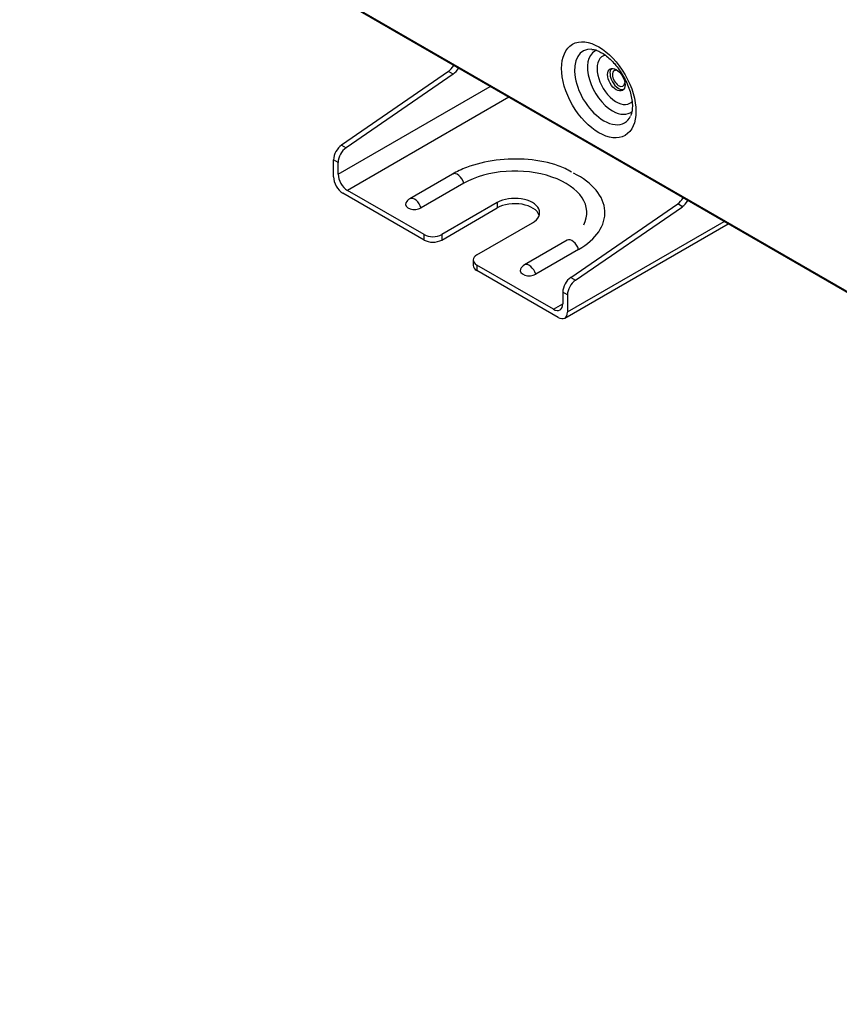
# Model space of a CAD drawing. Units: millimetres. Extents: x 0 to 8609, y 0 to 6140.
# Drawn here: x 3950 to 4064, y 4266 to 4402 of the extents above; entities that cross this region are included whole.
import ezdxf

# ---------------------------------------------------------------- set-up
doc = ezdxf.new("R2010")
doc.units = ezdxf.units.MM
doc.layers.add('LG-Product', color=3, linetype='CONTINUOUS')

msp = doc.modelspace()

# ---------------------------------------------------------------- linework, layer by layer
at = {"layer": 'LG-Product'}
for p, q in [((3950.34, 4430.6), (4235.14, 4266.17)), ((3950.44, 4430.39), (4234.67, 4266.29)), ((4009.57, 4394.97), (3994.79, 4384.82)), ((4010.21, 4394.6), (3995.44, 4384.45)), ((4010.21, 4394.6), (4009.57, 4394.97)), ((3994.34, 4380.8), (4015.34, 4392.92)), ((4017.92, 4391.43), (3995.63, 4378.56)), ((3994.79, 4384.82), (3995.44, 4384.45)), ((3993.7, 4380.43), (3993.7, 4382.79)), ((3994.34, 4382.42), (3993.7, 4382.79)), ((3994.34, 4380.8), (3994.34, 4382.42)), ((4010.15, 4380.82), (4004.24, 4377.4)), ((4011.71, 4379.54), (4005.79, 4376.13)), ((4006.22, 4371.7), (3994.99, 4378.19)), ((4006.22, 4372.45), (3995.63, 4378.56)), ((4016.32, 4376.88), (4008.64, 4372.45)), ((4016.32, 4376.88), (4016.32, 4376.13)), ((4026.47, 4366.53), (4041.24, 4376.69)), ((4041.89, 4376.31), (4041.24, 4376.69)), ((4008.64, 4371.7), (4016.32, 4376.13)), ((4027.11, 4366.16), (4041.89, 4376.31)), ((4013.49, 4369.65), (4021.17, 4374.08)), ((4025.64, 4360.93), (4048.2, 4373.95)), ((4026.02, 4361.77), (4047.66, 4374.26)), ((4006.22, 4371.7), (4006.22, 4372.45)), ((4008.64, 4372.45), (4008.64, 4371.7)), ((4025.99, 4371.68), (4020.07, 4368.26)), ((4027.55, 4370.4), (4021.63, 4366.98)), ((4012.99, 4368.95), (4012.99, 4368.2)), ((4013.49, 4368.25), (4013.49, 4367.5)), ((4024.08, 4362.14), (4013.49, 4368.25)), ((4024.72, 4361.02), (4013.49, 4367.5)), ((4026.47, 4366.53), (4027.11, 4366.16)), ((4026.02, 4364.13), (4025.37, 4364.51)), ((4025.37, 4364.51), (4025.37, 4362.89)), ((4026.02, 4364.13), (4026.02, 4361.77)), ((4024.08, 4362.14), (4025.37, 4362.89))]:
    msp.add_line(p, q, dxfattribs=at)
for centre in [(4004.91, 4376.24), (4020.74, 4367.1)]:
    msp.add_arc(centre, 1.34, 120, 153.705, dxfattribs=at)
for centre, major_axis in [((4084.88, 4538.93), (79.22, -137.22)), ((4084.88, 4538.93), (-78.9, 136.67)), ((4085.06, 4539.03), (78.76, -136.42)), ((4084.88, 4538.93), (75.94, -131.53)), ((4084.88, 4538.93), (-75.62, 130.98)), ((4085.06, 4539.03), (75.48, -130.73)), ((4084.88, 4538.93), (72.65, -125.84)), ((4084.88, 4538.93), (-72.33, 125.29)), ((4085.06, 4539.03), (72.19, -125.04)), ((4084.88, 4538.93), (69.3, -120.02)), ((4084.88, 4538.93), (-69.12, 119.72)), ((4085.06, 4539.03), (68.98, -119.47)), ((4030.34, 4392.44), (-3.63, 6.29)), ((4032.76, 4393.84), (-0.85, 1.48))]:
    msp.add_ellipse(centre, major_axis=major_axis, ratio=0.57735, dxfattribs=at)
for centre, major_axis, start_param, end_param in [((4085.06, 4539.03), (-79.37, 137.47), 0.785398, 3.926991), ((4085.06, 4539.03), (-76.08, 131.77), 0.7853, 3.926991), ((4085.06, 4539.03), (-69.44, 120.27), 0.785398, 3.926991), ((4031.04, 4392.84), (2.86, -4.95), 2.77972, 5.497787), ((4032.25, 4393.54), (-2.45, 4.25), 0, 2.356198), ((4032.25, 4393.54), (-2.45, 4.25), 6.175392, 6.283185), ((4032.76, 4393.84), (1.88, -3.26), 2.95379, 6.283185), ((4009.45, 4396.3), (0.86, 1.48), 4.021943, 4.721995), ((4010.1, 4395.93), (-0.86, -1.48), 0.88035, 1.580403), ((4033.09, 4394.03), (-0.85, 1.48), 0.190368, 2.951243), ((4033.09, 4394.03), (-0.61, 1.06), 0, 0.785392), ((4033.09, 4394.03), (-0.61, 1.06), 0.785392, 3.815452), ((4033.09, 4394.03), (-0.61, 1.06), 5.609326, 6.283185), ((4032.76, 4393.84), (1.88, -3.26), 0, 0.17181), ((4032.25, 4393.54), (-2.45, 4.25), 2.356195, 3.246735), ((4031.04, 4392.84), (2.86, -4.95), 0, 0.365306), ((4031.04, 4392.84), (2.86, -4.95), 5.497787, 6.283185), ((3994.91, 4383.49), (-0.86, -1.48), 4.021943, 5.497787), ((3995.55, 4383.12), (0.86, 1.48), 0.88035, 2.356194), ((3994.99, 4379.68), (0.91, -1.58), 3.926991, 5.497787), ((3995.63, 4380.05), (-0.91, 1.58), 0.785398, 2.356194), ((4010.83, 4379.66), (-0.67, 1.16), 4.297084, 6.283166), ((4018.74, 4375.48), (-9.95, 0), 2.845399, 5.497787), ((4018.74, 4375.48), (12.45, 0), 5.497787, 7.142704), ((4004.91, 4376.64), (1.25, 0), 2.863693, 5.497787), ((4004.91, 4376.24), (-0.67, 1.16), 4.297084, 6.283166), ((4018.74, 4375.48), (-3.43, 0), 2.356194, 5.497787), ((4018.74, 4374.74), (3.43, 0), 0.189728, 2.356194), ((4041.13, 4378.01), (0.86, 1.48), 4.021943, 4.721995), ((4041.77, 4377.64), (-0.86, -1.48), 0.88035, 1.580403), ((4007.43, 4373.15), (-1.71, 0), 0.785398, 2.356194), ((4007.43, 4372.4), (1.71, 0), 3.926991, 5.497787), ((4026.66, 4370.51), (0.67, -1.16), 1.155491, 3.141574), ((4014.7, 4368.95), (-1.71, 0), 5.497787, 7.068583), ((4014.7, 4368.2), (1.71, 0), 3.141606, 3.926991), ((4020.74, 4367.1), (0.67, -1.16), 1.155491, 3.141574), ((4020.74, 4367.49), (1.25, 0), 2.863693, 5.497787), ((4026.58, 4365.21), (-0.86, -1.48), 4.021943, 5.497787), ((4027.23, 4364.83), (0.86, 1.48), 0.88035, 2.356194), ((4024.08, 4363.63), (-0.91, 1.58), 2.356194, 3.926991), ((4024.72, 4362.51), (0.91, -1.58), 5.497787, 7.068583)]:
    msp.add_ellipse(centre, major_axis=major_axis, ratio=0.57735, start_param=start_param, end_param=end_param, dxfattribs=at)
for points, knots in [([(4029.38, 4398.02), (4029.58, 4398.04), (4030.08, 4397.94), (4031.27, 4397.29), (4032.59, 4396.06), (4033.79, 4394.36), (4034.66, 4392.42), (4035.04, 4390.6), (4034.94, 4389.32), (4034.78, 4388.94), (4034.7, 4388.84)], [0, 0, 0, 0, 0.105044, 0.230657, 0.364342, 0.503962, 0.646975, 0.788519, 0.924037, 1, 1, 1, 1]), ([(4026.56, 4381.08), (4026, 4381.43), (4024.26, 4382.29), (4020.58, 4382.96), (4016.11, 4382.89), (4012.54, 4382.01), (4010.75, 4381.16), (4010.15, 4380.82)], [0, 0, 0, 0, 0.128905, 0.374515, 0.619942, 0.866441, 1, 1, 1, 1])]:
    msp.add_open_spline(points, degree=3, knots=knots, dxfattribs=at)

doc.saveas('drawing.dxf')
